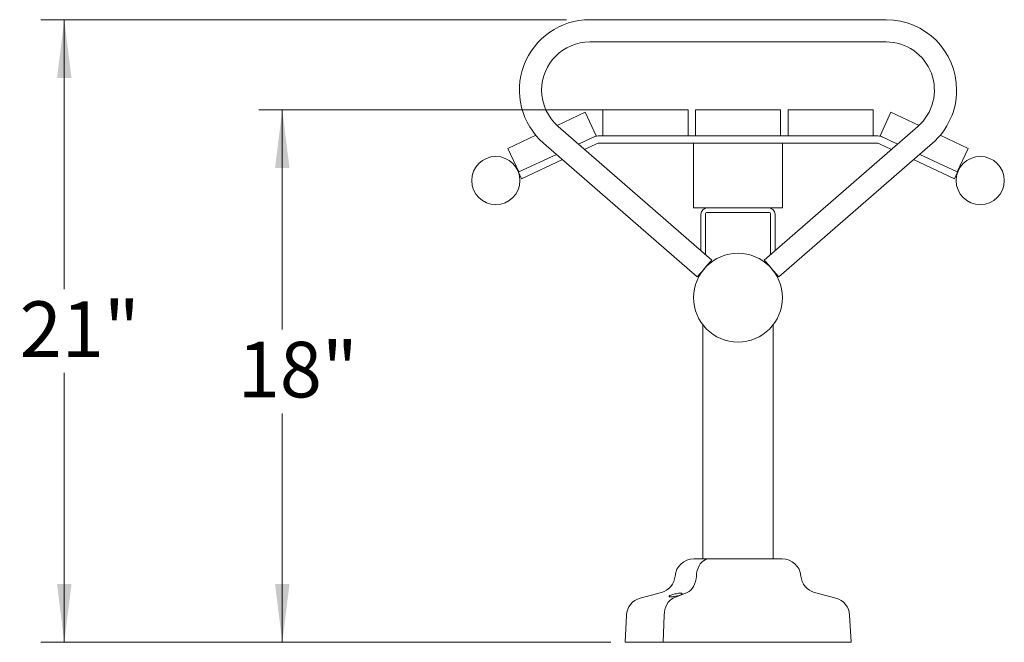
# Model space of a CAD drawing. Units: inches. Extents: x 0.1 to 8.5, y 0.3 to 10.8.
# Drawn here: x 4.8 to 6.5, y 2.9 to 3.9 of the extents above; entities that cross this region are included whole.
import ezdxf

# ---------------------------------------------------------------- set-up
doc = ezdxf.new("R2010")
doc.units = ezdxf.units.IN
doc.header["$MEASUREMENT"] = 0
doc.styles.add('SLDTEXTSTYLE0', font='TXT', dxfattribs={"width": 0.605})
doc.dimstyles.new('SLDDIMSTYLE1', dxfattribs={"dimtxt": 0.091003, "dimasz": 0.098425, "dimexe": 0, "dimexo": 0.0625, "dimgap": 0.022751, "dimtad": 0, "dimtih": 1, "dimtoh": 1, "dimlfac": 20, "dimrnd": 1e-09, "dimzin": 12, "dimdsep": 46, "dimlunit": 5, "dimtxsty": 'SLDTEXTSTYLE0', "dimsah": 1, "dimcen": 0.09, "dimadec": 0, "dimazin": 3, "dimtfac": 1, "dimtofl": 0, "dimtmove": 0, "dimatfit": 3, "dimfxl": 0, "dimfrac": 2, "dimtolj": 1, "dimtzin": 12, "dimarcsym": 0})

# ---------------------------------------------------------------- blocks, each defined once
blk = doc.blocks.new('_D_3')
at = {"color": 7, "linetype": 'Continuous', "lineweight": 0}
for p, q in [((5.95, 3.7575), (5.2531, 3.7575)), ((5.2924, 3.7575), (5.2924, 3.387)), ((5.2924, 2.8593), (5.2924, 3.2453)), ((5.8357, 2.8593), (5.2531, 2.8593))]:
    blk.add_line(p, q, dxfattribs=at)
for points in [[(5.2924, 3.7575), (5.2802, 3.659), (5.3046, 3.659)], [(5.2924, 2.8593), (5.3046, 2.9578), (5.2802, 2.9578)]]:
    blk.add_solid(points, dxfattribs=at)
at = {"color": 7, "linetype": 'Continuous', "lineweight": 0, "insert": (5.2173, 3.3661), "char_height": 0.09375, "attachment_point": 1, "style": 'SLDTEXTSTYLE0'}
blk.add_mtext('18"', dxfattribs=at)
blk = doc.blocks.new('_D_4')
at = {"color": 7, "linetype": 'Continuous', "lineweight": 0}
for p, q in [((5.7718, 3.9093), (4.8853, 3.9093)), ((4.9247, 3.9093), (4.9247, 3.4551)), ((4.9247, 2.8593), (4.9247, 3.3135)), ((5.8468, 2.8593), (4.8853, 2.8593))]:
    blk.add_line(p, q, dxfattribs=at)
for points in [[(4.9247, 3.9093), (4.9124, 3.8108), (4.9369, 3.8108)], [(4.9247, 2.8593), (4.9369, 2.9578), (4.9124, 2.9578)]]:
    blk.add_solid(points, dxfattribs=at)
at = {"color": 7, "linetype": 'Continuous', "lineweight": 0, "insert": (4.8495, 3.4343), "char_height": 0.09375, "attachment_point": 1, "style": 'SLDTEXTSTYLE0'}
blk.add_mtext('21"', dxfattribs=at)

msp = doc.modelspace()

# ---------------------------------------------------------------- linework, layer by layer
at = {"color": 7, "linetype": 'Continuous', "lineweight": 0}
for p, q in [((6.31119958, 3.90927133), (5.81119956, 3.90927133)), ((5.81119956, 3.87177133), (6.31119958, 3.87177133)), ((5.83307457, 3.7574556), (5.97682457, 3.7574556)), ((5.83307457, 3.71370562), (5.83307457, 3.7574556)), ((5.97682457, 3.7574556), (5.97682457, 3.71370562)), ((5.98932457, 3.7574556), (6.13307458, 3.7574556)), ((5.98932457, 3.71370562), (5.98932457, 3.7574556)), ((6.13307458, 3.7574556), (6.13307458, 3.71370562)), ((6.14557457, 3.7574556), (6.28932457, 3.7574556)), ((6.14557457, 3.71370562), (6.14557457, 3.7574556)), ((6.28932457, 3.7574556), (6.28932457, 3.71370562)), ((5.75588915, 3.73100399), (5.80319656, 3.75306375)), ((5.80319656, 3.75306375), (5.82168609, 3.71341282)), ((6.30071305, 3.71341282), (6.31920259, 3.75306375)), ((6.31920259, 3.75306375), (6.36650999, 3.73100399)), ((6.0169177, 3.50389076), (5.7578752, 3.72921826)), ((6.36452394, 3.72921826), (6.10548145, 3.50389076)), ((5.67291479, 3.69231242), (5.72011953, 3.71432431)), ((5.82168609, 3.71341282), (5.79197375, 3.69955773)), ((5.83307457, 3.71370562), (5.82785635, 3.71370562)), ((5.97682457, 3.71370562), (5.83307457, 3.71370562)), ((5.98932457, 3.71370562), (5.97682457, 3.71370562)), ((6.13307458, 3.71370562), (5.98932457, 3.71370562)), ((6.14557457, 3.71370562), (6.13307458, 3.71370562)), ((6.28932457, 3.71370562), (6.14557457, 3.71370562)), ((6.2945428, 3.71370562), (6.28932457, 3.71370562)), ((6.33042539, 3.69955773), (6.30071305, 3.71341282)), ((6.40227961, 3.71432431), (6.44948435, 3.69231242)), ((5.69140435, 3.65266143), (5.67291479, 3.69231242)), ((5.73326394, 3.70092447), (5.99230644, 3.47559697)), ((5.82257362, 3.70003445), (5.80229606, 3.69057884)), ((6.2945428, 3.7012056), (5.82785635, 3.7012056)), ((5.98619957, 3.64808061), (5.98619957, 3.7012056)), ((6.1300927, 3.47559697), (6.38913521, 3.70092447)), ((6.13619957, 3.64808061), (6.13619957, 3.7012056)), ((6.32010308, 3.69057884), (6.29982552, 3.70003445)), ((6.44948435, 3.69231242), (6.4309948, 3.65266143)), ((5.75477614, 3.68221219), (5.69140435, 3.65266143)), ((5.76509845, 3.6732333), (5.6960592, 3.64103981)), ((6.42633994, 3.64103981), (6.35730069, 3.6732333)), ((6.4309948, 3.65266143), (6.367623, 3.68221219)), ((5.69140435, 3.65266143), (5.69077648, 3.65236863)), ((5.6960592, 3.64103981), (5.69077648, 3.65236863)), ((5.98619957, 3.5918306), (5.98619957, 3.64808061)), ((6.13619957, 3.5918306), (6.13619957, 3.64808061)), ((6.42633994, 3.64103981), (6.43162267, 3.65236863)), ((6.43162267, 3.65236863), (6.4309948, 3.65266143)), ((5.98619957, 3.5918306), (6.13619957, 3.5918306)), ((5.99869957, 3.51973773), (5.99869957, 3.58125559)), ((6.00614957, 3.51325737), (6.00614957, 3.58125559)), ((6.00927457, 3.58438061), (6.11312457, 3.58438061)), ((6.11624957, 3.58125559), (6.11624957, 3.51325737)), ((6.12369957, 3.58125559), (6.12369957, 3.51973773)), ((6.00182457, 3.39459995), (6.00182457, 2.99995887)), ((6.12057457, 2.99995887), (6.12057457, 3.39469986)), ((5.98646442, 2.99995887), (6.13593473, 2.99995887)), ((5.93200558, 2.94355287), (5.89607225, 2.93388297)), ((5.97569562, 2.94355287), (5.95191402, 2.93388297)), ((6.22632689, 2.93388297), (6.19039356, 2.94355287)), ((5.87298576, 2.90534204), (5.87057458, 2.85933387)), ((5.93663477, 2.90534204), (5.93503898, 2.85933387)), ((6.25182457, 2.85933387), (6.24941338, 2.90534204)), ((5.87057458, 2.85933387), (6.25182457, 2.85933387))]:
    msp.add_line(p, q, dxfattribs=at)
at = {"color": 7, "linetype": 'Continuous', "lineweight": 0, "flags": 128}
for points in [[(5.99230644, 3.47559697), (5.9925429, 3.47586883), (5.99324316, 3.47667384), (5.99438032, 3.47798116), (5.99591068, 3.47974055), (5.99777543, 3.48188426), (5.99990291, 3.48433011), (6.00221136, 3.48698398), (6.00461207, 3.48974386), (6.00701278, 3.49250381), (6.00932123, 3.49515762), (6.01144871, 3.49760346), (6.01331346, 3.49974724), (6.01484382, 3.50150657), (6.01598099, 3.50281388), (6.01668125, 3.5036189), (6.0169177, 3.50389076)], [(6.1300927, 3.47559697), (6.12985625, 3.47586883), (6.12915599, 3.47667384), (6.12801883, 3.47798116), (6.12648847, 3.47974055), (6.12462371, 3.48188426), (6.12249623, 3.48433011), (6.12018778, 3.48698398), (6.11778707, 3.48974386), (6.11538637, 3.49250381), (6.11307791, 3.49515762), (6.11095044, 3.49760346), (6.10908568, 3.49974724), (6.10755532, 3.50150657), (6.10641816, 3.50281388), (6.1057179, 3.5036189), (6.10548145, 3.50389076), (6.10548145, 3.50389076)], [(6.0117379, 2.99995887), (6.00864611, 2.99961116), (6.00562246, 2.99857568), (6.00273358, 2.99687526), (6.00004314, 2.99454735), (5.99761043, 2.99164328), (5.99548906, 2.98822704), (5.99372579, 2.98437393), (5.99235946, 2.98016884), (5.99142021, 2.97570446), (5.99092871, 2.97107917)], [(6.0117379, 2.99995887), (6.00864611, 2.99961116), (6.00562246, 2.99857568), (6.00273358, 2.99687526), (6.00004314, 2.99454735), (5.99761043, 2.99164328), (5.99548906, 2.98822704), (5.99372579, 2.98437393), (5.99235946, 2.98016884), (5.99142021, 2.97570446), (5.99092871, 2.97107917)], [(5.99092871, 2.97107917), (5.99042128, 2.96636842), (5.989445, 2.96182937), (5.98802263, 2.95756789), (5.98618738, 2.95368339), (5.98398202, 2.95026648), (5.98145802, 2.94739685), (5.97867424, 2.94514144), (5.97569562, 2.94355287)], [(5.99092871, 2.97107917), (5.99042128, 2.96636842), (5.989445, 2.96182937), (5.98802263, 2.95756789), (5.98618738, 2.95368339), (5.98398202, 2.95026648), (5.98145802, 2.94739685), (5.97867424, 2.94514144), (5.97569562, 2.94355287)], [(5.95191402, 2.93388297), (5.94885849, 2.93224282), (5.94601019, 2.92990121), (5.94343912, 2.92691571), (5.94120848, 2.9233597), (5.93937311, 2.91932058), (5.93797812, 2.91489767), (5.93705779, 2.91019966), (5.93663477, 2.90534204)], [(5.95191402, 2.93388297), (5.94885849, 2.93224282), (5.94601019, 2.92990121), (5.94343912, 2.92691571), (5.94120848, 2.9233597), (5.93937311, 2.91932058), (5.93797812, 2.91489767), (5.93705779, 2.91019966), (5.93663477, 2.90534204)]]:
    msp.add_lwpolyline(points, dxfattribs=at)
at = {"color": 7, "linetype": 'Continuous', "lineweight": 0}
for centre, radius in [((5.65263703, 3.63803198), 0.040625), ((6.46976212, 3.63803198), 0.040625), ((6.06119957, 3.44052137), 0.075)]:
    msp.add_circle(centre, radius, dxfattribs=at)
for centre, radius, start, end in [((5.81119957, 3.79052137), 0.11875, 90, 228.9817016), ((6.31119957, 3.79052137), 0.11875, 0, 90), ((5.81119957, 3.79052137), 0.08125, 90, 180), ((6.31119957, 3.79052137), 0.08125, 311.0182984, 90), ((5.81119957, 3.79052137), 0.08125, 180, 228.9817016), ((6.31119957, 3.79052137), 0.11875, 311.0182984, 0), ((5.82785635, 3.68870559), 0.025, 90, 115), ((6.2945428, 3.68870559), 0.025, 65, 90), ((5.82785635, 3.68870559), 0.0125, 90, 115), ((6.2945428, 3.68870559), 0.0125, 65, 90), ((6.00927457, 3.58125559), 0.010575, 90, 180), ((6.11312457, 3.58125559), 0.010575, 0, 90), ((6.00927457, 3.58125559), 0.003125, 90, 180), ((6.11312457, 3.58125559), 0.003125, 0, 90), ((5.98646442, 2.96840311), 0.03155576, 90, 175.13523429), ((6.13593473, 2.96840311), 0.03155576, 4.86476571, 90), ((5.92388491, 2.9737293), 0.03125, 285.06185261, 355.13523429), ((6.19851424, 2.9737293), 0.03125, 184.86476571, 254.93814739), ((5.90419293, 2.90370654), 0.03125, 105.06185261, 177), ((6.21820621, 2.90370654), 0.03125, 3, 74.93814739)]:
    msp.add_arc(centre, radius, start, end, dxfattribs=at)
msp.add_open_spline([(5.94653734, 2.93824644), (5.94738193, 2.93860639), (5.94907266, 2.93932695), (5.95280531, 2.94042759), (5.95686681, 2.94136389), (5.96076075, 2.94199372), (5.96389899, 2.94223443), (5.96603585, 2.94210983), (5.96712957, 2.94167627), (5.96714238, 2.94097627), (5.96598574, 2.9400543), (5.96362121, 2.93899139), (5.96021307, 2.93791992), (5.95620994, 2.9369987), (5.95223973, 2.93635629), (5.9488579, 2.93604718), (5.9463834, 2.93606073), (5.94494018, 2.93636286), (5.94460821, 2.93692503), (5.94526768, 2.93759208), (5.94619394, 2.93806946), (5.94653734, 2.93824644)], degree=3, knots=[0, 0, 0, 0, 0.059270668, 0.1186508076, 0.1778455664, 0.2339222933, 0.2855077813, 0.3338492978, 0.3816795653, 0.4315860724, 0.4851590734, 0.5425116461, 0.6020496056, 0.6610448862, 0.7171049818, 0.7694698727, 0.8190818968, 0.8677473911, 0.9173378162, 0.9693538173, 1, 1, 1, 1], dxfattribs=at)

# ---------------------------------------------------------------- dimensions: what is measured, and where the dimension line sits
for base, p1, p2, picture, middle in [((4.92465289, 2.85933387), (5.81119957, 3.90927137), (5.88619957, 2.85933387), '_D_4', (4.92465289, 3.38430262)), ((5.29242394, 3.75745559), (5.87508075, 2.85933387), (5.98932457, 3.75745559), '_D_3', (5.29242394, 3.31613113))]:
    dim = msp.add_linear_dim(base=base, p1=p1, p2=p2, angle=90, dimstyle='SLDDIMSTYLE1', dxfattribs=at)
    dim.commit()
    dim.dimension.update_dxf_attribs({"geometry": picture, "text_midpoint": middle, "dimtype": 160})

doc.saveas('drawing.dxf')
